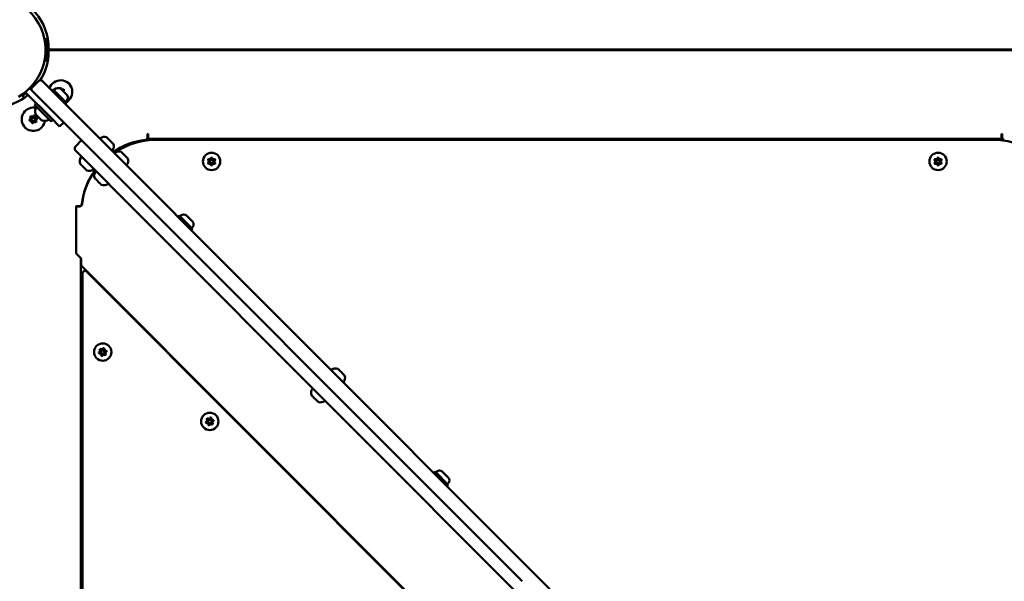
# Model space of a CAD drawing. Units: millimetres. Extents: x -17379 to 14963, y 0 to 12337.
# Drawn here: x -12747 to -11903, y 8603 to 9084 of the extents above; entities that cross this region are included whole.
import ezdxf

# ---------------------------------------------------------------- set-up
doc = ezdxf.new("R2010")
doc.units = ezdxf.units.MM
doc.layers.add('MD_Visible', color=7, linetype='Continuous', lineweight=50)
doc.styles.get("Standard").update_dxf_attribs({"font": 'TT0246M.TTF'})
doc.dimstyles.new('ISO-25', dxfattribs={"dimtxt": 180, "dimasz": 120, "dimexe": 1.25, "dimexo": 0.625, "dimgap": 60, "dimtad": 1, "dimdec": 0, "dimlfac": 0.1, "dimrnd": 5, "dimtxsty": 'Standard', "dimcen": 0, "dimse1": 1, "dimse2": 1, "dimclrt": 256, "dimadec": 0, "dimazin": 0, "dimtfac": 1, "dimtdec": 0, "dimtmove": 1, "dimatfit": 3, "dimfxl": 1, "dimarcsym": 0})

# ---------------------------------------------------------------- blocks, each defined once
blk = doc.blocks.new('CustomObjectsInViewport8_0')
at = {"layer": 'MD_Visible'}
for p, q in [((3258.93, 2111.98), (3255.98, 2111.72)), ((3256.69, 2106.7), (3256.86, 2106.7)), ((3256.8, 2105.2), (3256.86, 2105.2)), ((3256.86, 2105.1), (3256.8, 2105.1)), ((3256.86, 2097.95), (3256.86, 2107.45)), ((3256.97, 2107.45), (3256.86, 2107.45)), ((3257.84, 2106.94), (3259.53, 2106.94)), ((3257.93, 2106.7), (3259.53, 2106.7)), ((3257.96, 2098.94), (3257.96, 2106.46)), ((3257.96, 2105.2), (3259.53, 2105.2)), ((3259.53, 2107.94), (3259.53, 2106.94)), ((3259.53, 2102.94), (3259.53, 2106.94)), ((4161.19, 2102.94), (3259.53, 2102.94)), ((3259.53, 2102.46), (4161.19, 2102.46)), ((3259.53, 2098.46), (3259.53, 2102.46)), ((3336.81, 2102.94), (3336.81, 2102.46)), ((3710.36, 2102.46), (3710.36, 2102.94)), ((3741.36, 2102.94), (3741.36, 2102.46)), ((3255.98, 2093.69), (3258.94, 2093.43)), ((3256.86, 2098.7), (3256.69, 2098.7)), ((3256.86, 2100.3), (3256.8, 2100.3)), ((3256.86, 2100.2), (3256.8, 2100.2)), ((3256.97, 2097.95), (3256.86, 2097.95)), ((3259.53, 2100.46), (3257.96, 2100.46)), ((3259.53, 2098.46), (3259.53, 2097.46)), ((3251.08, 2076.07), (3245.42, 2070.41)), ((3253.91, 2076.07), (3266.22, 2063.74)), ((3245.16, 2067.9), (3243.24, 2069.82)), ((3257.74, 2055.26), (3245.42, 2067.58)), ((3263.49, 2068.74), (3262.36, 2067.61)), ((3274.8, 2057.43), (3263.49, 2068.74)), ((3269.93, 2069.37), (3269.85, 2069.45)), ((3270.19, 2069.11), (3269.93, 2069.37)), ((3271.89, 2067.41), (3270.19, 2069.11)), ((3271.89, 2067.41), (3272.38, 2066.92)), ((3272.6, 2066.7), (3272.38, 2066.92)), ((3238.72, 2061.61), (3236.26, 2064.07)), ((3261.88, 2044.11), (3239.52, 2066.47)), ((3673.7, 1656.07), (3266.22, 2063.74)), ((3273.69, 2065.6), (3272.6, 2066.7)), ((3274.63, 2064.66), (3273.69, 2065.6)), ((3274.7, 2064.59), (3274.63, 2064.66)), ((3274.7, 2064.59), (3274.9, 2064.39)), ((3275.08, 2064.21), (3274.9, 2064.39)), ((3275.5, 2063.79), (3275.08, 2064.21)), ((3248.92, 2057.01), (3247.5, 2055.6)), ((3261.64, 2041.45), (3247.5, 2055.6)), ((3263.06, 2042.86), (3248.92, 2057.01)), ((3252.48, 2053.51), (3252.45, 2053.47)), ((3257.74, 2055.26), (3665.21, 1647.59)), ((3274.8, 2057.43), (3273.67, 2056.3)), ((3253.79, 2042.24), (3248.29, 2047.74)), ((3259.56, 2046.43), (3259.52, 2046.4)), ((3263.06, 2042.86), (3261.64, 2041.45)), ((3268.95, 2037.04), (3261.88, 2044.11)), ((3268.95, 2037.04), (3272.45, 2040.54)), ((3282.75, 2020.33), (3287.7, 2025.28)), ((3309.34, 2027.67), (3309.35, 2027.66)), ((3309.61, 2027.41), (3309.35, 2027.66)), ((3309.61, 2027.41), (3310.94, 2026.08)), ((3310.94, 2026.08), (3311.86, 2025.15)), ((3311.86, 2025.15), (3313.68, 2023.34)), ((3344.69, 2030.68), (3344.19, 2030.38)), ((3344.19, 2030.38), (3344.19, 2027.54)), ((3344.69, 2030.39), (3344.69, 2030.68)), ((3344.69, 2026.39), (3344.69, 2030.39)), ((3344.69, 2026.39), (3344.69, 2025.24)), ((4076.03, 2026.39), (3344.69, 2026.39)), ((4068.36, 2025.7), (3352.36, 2025.7)), ((4076.03, 2030.68), (4076.03, 2030.39)), ((4076.53, 2030.38), (4076.03, 2030.68)), ((4076.03, 2030.39), (4076.03, 2026.39)), ((4076.03, 2025.24), (4076.03, 2026.39)), ((4076.53, 2027.54), (4076.53, 2030.38)), ((3313.68, 2023.34), (3314.06, 2022.96)), ((3314.06, 2022.96), (3314.21, 2022.8)), ((3314.35, 2022.66), (3314.21, 2022.8)), ((3314.35, 2022.66), (3314.75, 2022.26)), ((3314.75, 2022.26), (3314.84, 2022.17)), ((3340.72, 1958.09), (3282.75, 2016.09)), ((3321.71, 2015.3), (3321.73, 2015.29)), ((3321.98, 2015.04), (3321.73, 2015.29)), ((3321.98, 2015.04), (3323.31, 2013.7)), ((3323.31, 2013.7), (3324.24, 2012.78)), ((3324.24, 2012.78), (3326.05, 2010.96)), ((3326.05, 2010.96), (3326.43, 2010.58)), ((3326.43, 2010.58), (3326.59, 2010.42)), ((3326.72, 2010.29), (3326.59, 2010.42)), ((3326.72, 2010.29), (3327.13, 2009.88)), ((3327.13, 2009.88), (3327.22, 2009.79)), ((3286.66, 2005.11), (3287.75, 2004.02)), ((3287.78, 2003.99), (3287.75, 2004.02)), ((3288.37, 2003.4), (3290.56, 2001.21)), ((3291.18, 2000.59), (3291.15, 2000.62)), ((3291.18, 2000.59), (3292.27, 1999.5)), ((3299.03, 1992.73), (3300.12, 1991.64)), ((3300.15, 1991.61), (3300.12, 1991.64)), ((3300.74, 1991.02), (3302.93, 1988.83)), ((3292.3, 1986.98), (3292.23, 1987.05)), ((3303.55, 1988.21), (3303.52, 1988.24)), ((3303.55, 1988.21), (3304.64, 1987.12)), ((3282.83, 1968.11), (3283.13, 1968.61)), ((3283.12, 1968.11), (3282.83, 1968.11)), ((3283.36, 1968.93), (3283.06, 1968.43)), ((3283.06, 1968.43), (3283.22, 1968.43)), ((3283.12, 1968.11), (3283.11, 1928.34)), ((3283.13, 1968.61), (3285.97, 1968.61)), ((3283.22, 1968.43), (3283.22, 1928.24)), ((3286.2, 1968.93), (3283.36, 1968.93)), ((3340.72, 1958.09), (4065.82, 1232.64)), ((3371.44, 1960.74), (3370.31, 1959.61)), ((3382.75, 1949.42), (3371.44, 1960.74)), ((3372.89, 1960.77), (3372.15, 1960.03)), ((3377.63, 1960.77), (3382.79, 1955.61)), ((3382.75, 1949.42), (3381.62, 1948.29)), ((3382.79, 1950.87), (3382.04, 1950.13)), ((3287.11, 1924.34), (3283.11, 1928.34)), ((3283.22, 1928.24), (3287.68, 1923.76)), ((3286.95, 1236.77), (3287.11, 1924.34)), ((3287.11, 1924.34), (3287.68, 1923.76)), ((3287.68, 1923.76), (3287.48, 1923.56)), ((3287.48, 1917.9), (3287.48, 1923.56)), ((4026.21, 1178.81), (3287.48, 1917.9)), ((3288.61, 1911.41), (3288.45, 1246.49)), ((4020.77, 1183.73), (3292.02, 1912.83)), ((3317.28, 1887.56), (3317.28, 1888.08)), ((3318.45, 1886.91), (3318.19, 1886.64)), ((3507.53, 1829.39), (3507.54, 1829.38)), ((3507.8, 1829.13), (3507.54, 1829.38)), ((3507.8, 1829.13), (3509.13, 1827.79)), ((3509.13, 1827.79), (3510.05, 1826.87)), ((3510.05, 1826.87), (3511.87, 1825.05)), ((3511.87, 1825.05), (3512.25, 1824.67)), ((3512.25, 1824.67), (3512.4, 1824.52)), ((3512.54, 1824.38), (3512.4, 1824.52)), ((3512.54, 1824.38), (3512.94, 1823.98)), ((3512.94, 1823.98), (3513.03, 1823.89)), ((3484.85, 1806.82), (3485.94, 1805.73)), ((3485.97, 1805.7), (3485.94, 1805.73)), ((3486.56, 1805.11), (3488.75, 1802.92)), ((3489.37, 1802.3), (3489.34, 1802.33)), ((3489.37, 1802.3), (3490.46, 1801.21)), ((3590.59, 1741.48), (3589.46, 1740.35)), ((3601.9, 1730.17), (3590.59, 1741.48)), ((3592.04, 1741.52), (3591.3, 1740.78)), ((3596.78, 1741.52), (3601.94, 1736.35)), ((3601.9, 1730.17), (3600.77, 1729.03)), ((3601.94, 1731.62), (3601.19, 1730.87)), ((3673.7, 1656.07), (3763.96, 1565.77))]:
    blk.add_line(p, q, dxfattribs=at)
for centre in [(3246.42, 2043.23), (3399.13, 2007.09), (4021.6, 2007.09), (3305.89, 1843.91), (3397.62, 1784.48)]:
    blk.add_circle(centre, 1.5, dxfattribs=at)
at = {"layer": 'MD_Visible', "extrusion": (0, 0, -1)}
for centre in [(-3399.13, 2007.09), (-4021.6, 2007.09), (-3305.89, 1843.91), (-3397.62, 1784.48)]:
    blk.add_circle(centre, 7.44, dxfattribs=at)
for centre, radius, start, end in [((-3210.36, 2102.7), 46.5, 330, 240), ((-3210.36, 2102.7), 49.45, 135.10807, 173.91624), ((-3210.36, 2102.7), 47.5, 168.94673, 174.58654), ((-3256.97, 2106.46), 0.99, 90, 180), ((-3210.36, 2102.7), 49.45, 186.08376, 211.78803), ((-3256.97, 2098.94), 0.99, 180, 270), ((-3210.36, 2102.7), 47.5, 185.41372, 191.04255), ((-3269.83, 2066.64), 10, 17.61918, 242.47839), ((-3246.83, 2069), 2, 315.0138, 45.0138), ((-3264.59, 2068.34), 0.5, 321.48634, 54.73035), ((-3267.73, 2063.91), 5.93, 54.73035, 110.96957), ((-3269.59, 2069.38), 0.647, 28.99471, 161.49562), ((-3272.09, 2068.22), 0.647, 68.50438, 221.49562), ((-3210.84, 2102.46), 49.45, 231.00146, 265.09408), ((-3210.6, 2102.7), 47.5, 232.20928, 236.13332), ((-3240.94, 2063.58), 2, 52.20928, 76.38886), ((-3274.52, 2064.42), 0.25, 128.03705, 135.0138), ((-3269.96, 2061.67), 5.93, 159.05802, 215.29724), ((-3246.42, 2043.23), 10, 188.34775, 102.89856), ((-3253.75, 2049.94), 5.93, 340.15771, 35.29724), ((-3249.31, 2053.08), 0.5, 35.29724, 135.0138), ((-3274.4, 2058.53), 0.5, 215.29724, 308.54126), ((-3243.76, 2042.51), 0.647, 268.50438, 61.49562), ((-3244.47, 2045.17), 0.647, 328.50438, 121.49562), ((-3247.13, 2045.89), 0.647, 28.50438, 181.49562), ((-3248.37, 2041.28), 0.647, 148.50438, 301.49562), ((-3248.64, 2048.09), 0.5, 315.0138, 340.15771), ((-3249.08, 2043.94), 0.647, 88.50438, 241.49562), ((-3254.14, 2042.59), 0.5, 289.86989, 315.0138), ((-3255.99, 2047.7), 5.93, 234.73035, 289.86989), ((-3259.12, 2043.26), 0.5, 135.0138, 234.73035), ((-3242.82, 2039.05), 4.7, 287.13801, 334.45589), ((-3245.71, 2040.57), 0.647, 208.50438, 1.49562), ((-3304.01, 2026.65), 0.5, 315.0138, 54.73035), ((-3307.14, 2022.21), 5.93, 54.73035, 109.86989), ((-3308.99, 2027.32), 0.5, 109.86989, 135.0138), ((-3347.95, 1969.33), 56.5, 54.11876, 84.35013), ((-3342.19, 2027.54), 2, 179.99864, 264.35013), ((-4078.53, 2027.54), 2, 275.64988, 359.99864), ((-3284.87, 2018.21), 3, 315.0138, 45.0138), ((-3313.82, 2016.84), 0.5, 215.29724, 315.0138), ((-3313.88, 2022.78), 0.25, 115.39608, 135.0138), ((-3309.38, 2019.97), 5.93, 160.15771, 215.29724), ((-3314.49, 2021.82), 0.5, 135.0138, 160.15771), ((-3292.18, 2007.25), 5.93, 339.39002, 35.29724), ((-3287.74, 2010.39), 0.5, 35.29724, 128.54126), ((-3316.38, 2014.27), 0.5, 315.0138, 54.73035), ((-3319.52, 2009.84), 5.93, 54.73035, 109.86989), ((-3321.36, 2014.94), 0.5, 109.86989, 135.0138), ((-3326.26, 2010.4), 0.25, 115.39608, 135.0138), ((-3321.75, 2007.6), 5.93, 160.15771, 215.29724), ((-3326.86, 2009.44), 0.5, 135.0138, 160.15771), ((-3396.75, 2008.46), 0.647, 313.50438, 106.49562), ((-3399.13, 2009.84), 0.647, 13.50438, 166.49562), ((-3401.51, 2008.46), 0.647, 73.50438, 226.49562), ((-4019.21, 2008.46), 0.647, 313.50438, 106.49562), ((-4021.6, 2009.84), 0.647, 13.50438, 166.49562), ((-4023.98, 2008.46), 0.647, 73.50438, 226.49562), ((-3287.96, 2004.16), 0.25, 307.57003, 315.0138), ((-3291.32, 2000.79), 0.25, 315.0138, 322.45757), ((-3294.41, 2005.01), 5.93, 234.73035, 290.63757), ((-3297.55, 2000.58), 0.5, 141.48634, 234.73035), ((-3326.19, 2004.46), 0.5, 215.29724, 315.0138), ((-3396.75, 2005.71), 0.647, 253.50438, 46.49562), ((-3399.13, 2004.34), 0.647, 193.50438, 346.49562), ((-3401.51, 2005.71), 0.647, 133.50438, 286.49562), ((-4019.21, 2005.71), 0.647, 253.50438, 46.49562), ((-4021.6, 2004.34), 0.647, 193.50438, 346.49562), ((-4023.98, 2005.71), 0.647, 133.50438, 286.49562), ((-3304.55, 1994.87), 5.93, 339.39002, 35.29724), ((-3300.11, 1998.01), 0.5, 35.29724, 128.54126), ((-3300.33, 1991.79), 0.25, 307.57003, 315.0138), ((-3303.7, 1988.42), 0.25, 315.0138, 322.45757), ((-3306.79, 1992.63), 5.93, 234.73035, 290.63757), ((-3309.92, 1988.2), 0.5, 141.48634, 234.73035), ((-3286.2, 1970.93), 2, 185.66368, 270.01244), ((-3375.26, 1958.4), 3.35, 45.0138, 135.0138), ((-3380.42, 1953.24), 3.35, 135.0138, 225.0138), ((-3290.61, 1911.41), 2, 0.0138, 135.0138), ((-3303.23, 1843.2), 0.647, 268.51818, 61.50941), ((-3303.95, 1845.85), 0.647, 328.51818, 121.50941), ((-3305.18, 1841.25), 0.647, 208.51818, 1.50941), ((-3306.6, 1846.57), 0.647, 28.51818, 181.50941), ((-3307.84, 1841.96), 0.647, 148.51818, 301.50941), ((-3308.55, 1844.62), 0.647, 88.51818, 241.50941), ((-3502.2, 1828.36), 0.5, 315.0138, 54.73035), ((-3505.33, 1823.93), 5.93, 54.73035, 109.86989), ((-3507.18, 1829.04), 0.5, 109.86989, 135.0138), ((-3512.07, 1824.49), 0.25, 115.39608, 135.0138), ((-3507.57, 1821.69), 5.93, 160.15771, 215.29724), ((-3512.68, 1823.53), 0.5, 135.0138, 160.15771), ((-3512.01, 1818.55), 0.5, 215.29724, 315.0138), ((-3490.37, 1808.97), 5.93, 339.39002, 35.29724), ((-3485.93, 1812.1), 0.5, 35.29724, 128.54126), ((-3486.15, 1805.88), 0.25, 307.57003, 315.0138), ((-3489.51, 1802.51), 0.25, 315.0138, 322.45757), ((-3492.6, 1806.73), 5.93, 234.73035, 290.63757), ((-3495.74, 1802.29), 0.5, 141.48634, 234.73035), ((-3394.96, 1783.77), 0.647, 268.51818, 61.50941), ((-3395.67, 1786.43), 0.647, 328.51818, 121.50941), ((-3396.91, 1781.82), 0.647, 208.51818, 1.50941), ((-3398.33, 1787.14), 0.647, 28.51818, 181.50941), ((-3399.56, 1782.53), 0.647, 148.51818, 301.50941), ((-3400.28, 1785.19), 0.647, 88.51818, 241.50941), ((-3594.41, 1739.15), 3.35, 45.0138, 135.0138), ((-3599.57, 1733.98), 3.35, 135.0138, 225.0138)]:
    blk.add_arc(centre, radius, start, end, dxfattribs=at)
at = {"layer": 'MD_Visible'}
for centre, radius, start, end in [((3252.49, 2074.65), 2, 44.9862, 134.9862), ((3271.39, 2069.98), 1.25, 198.50438, 291.49562), ((3273.51, 2066.96), 1.25, 138.50438, 176.69163), ((3273.76, 2070.71), 4.7, 15.78121, 76.26568), ((3242.86, 2044.18), 1.25, 298.50438, 31.49562), ((3243.81, 2040.62), 1.25, 358.50438, 91.49562), ((3245.47, 2046.79), 1.25, 238.50438, 331.49562), ((3249.03, 2045.84), 1.25, 178.50438, 271.49562), ((3249.99, 2042.27), 1.25, 118.50438, 211.49562), ((3247.38, 2039.66), 1.25, 58.50438, 151.49562), ((3352.36, 1960.7), 65, 90, 123.15149), ((4068.36, 1960.7), 65, 0, 90), ((3352.36, 1960.7), 65, 124.05142, 124.4176), ((3395.44, 2007.09), 1.25, 313.50438, 46.49562), ((3397.28, 2010.28), 1.25, 253.50438, 346.49562), ((3400.97, 2010.28), 1.25, 193.50438, 286.49562), ((3402.82, 2007.09), 1.25, 133.50438, 226.49562), ((4017.91, 2007.09), 1.25, 313.50438, 46.49562), ((4019.75, 2010.28), 1.25, 253.50438, 346.49562), ((4023.44, 2010.28), 1.25, 193.50438, 286.49562), ((4025.29, 2007.09), 1.25, 133.50438, 226.49562), ((3344.18, 1964.83), 56.5, 142.32461, 174.33634), ((3344.41, 1965.16), 56.5, 142.72519, 174.33632), ((3397.28, 2003.89), 1.25, 13.50438, 106.49562), ((3400.97, 2003.89), 1.25, 73.50438, 166.49562), ((4019.75, 2003.89), 1.25, 13.50438, 106.49562), ((4023.44, 2003.89), 1.25, 73.50438, 166.49562), ((3285.97, 1970.61), 2, 269.98484, 354.33634), ((3302.33, 1844.86), 1.25, 298.49059, 31.48182), ((3303.28, 1841.3), 1.25, 358.49059, 91.48182), ((3304.94, 1847.47), 1.25, 238.49059, 331.48182), ((3306.85, 1840.34), 1.25, 58.49059, 151.48182), ((3308.5, 1846.52), 1.25, 178.49059, 271.48182), ((3309.46, 1842.95), 1.25, 118.49059, 211.48182), ((3394.05, 1785.43), 1.25, 298.49059, 31.48182), ((3395.01, 1781.87), 1.25, 358.49059, 91.48182), ((3396.66, 1788.04), 1.25, 238.49059, 331.48182), ((3398.57, 1780.91), 1.25, 58.49059, 151.48182), ((3400.23, 1787.09), 1.25, 178.49059, 271.48182), ((3401.18, 1783.52), 1.25, 118.49059, 211.48182)]:
    blk.add_arc(centre, radius, start, end, dxfattribs=at)
for points, knots in [([(3287.8, 2102.94), (3287.81, 2102.86), (3287.81, 2102.78), (3287.81, 2102.62), (3287.81, 2102.54), (3287.8, 2102.46)], [0.50465922, 0.50465922, 0.50465922, 0.50465922, 0.52853282, 0.52853282, 0.55238862, 0.55238862, 0.55238862, 0.55238862]), ([(3269.93, 2069.37), (3269.94, 2069.36), (3269.94, 2069.35), (3269.96, 2069.32), (3269.97, 2069.3), (3270.01, 2069.27), (3270.06, 2069.22), (3270.13, 2069.16), (3270.18, 2069.12), (3270.18, 2069.11), (3270.19, 2069.11)], [0.3662488, 0.3662488, 0.3662488, 0.3662488, 0.3916086, 0.3916086, 0.4331665, 0.4331665, 0.4331665, 0.4924483, 0.4924483, 0.5001069, 0.5001069, 0.5001069, 0.5001069]), ([(3271.89, 2067.41), (3271.92, 2067.38), (3271.95, 2067.34), (3272.05, 2067.23), (3272.13, 2067.15), (3272.23, 2067.05), (3272.36, 2066.91), (3272.48, 2066.81), (3272.58, 2066.72), (3272.59, 2066.71), (3272.6, 2066.7)], [0.3662488, 0.3662488, 0.3662488, 0.3662488, 0.3916086, 0.3916086, 0.4331665, 0.4331665, 0.4331665, 0.4924483, 0.4924483, 0.5001069, 0.5001069, 0.5001069, 0.5001069]), ([(3274.63, 2064.66), (3274.66, 2064.64), (3274.68, 2064.61), (3274.76, 2064.52), (3274.82, 2064.45), (3274.88, 2064.39), (3274.97, 2064.3), (3275.03, 2064.26), (3275.07, 2064.22), (3275.08, 2064.21), (3275.08, 2064.21)], [0.3662488, 0.3662488, 0.3662488, 0.3662488, 0.3916086, 0.3916086, 0.4331665, 0.4331665, 0.4331665, 0.4924483, 0.4924483, 0.5001069, 0.5001069, 0.5001069, 0.5001069]), ([(3309.35, 2027.66), (3309.35, 2027.66), (3309.35, 2027.66), (3309.33, 2027.69), (3309.31, 2027.7), (3309.31, 2027.69), (3309.32, 2027.67), (3309.36, 2027.64), (3309.39, 2027.61), (3309.47, 2027.54), (3309.54, 2027.48), (3309.6, 2027.41), (3309.6, 2027.41), (3309.61, 2027.41)], [-0.0006567, -0.0006567, -0.0006567, -0.0006567, 0, 0, 0.0394171, 0.0394171, 0.0702393, 0.0702393, 0.1010616, 0.1010616, 0.1404787, 0.1404787, 0.1411354, 0.1411354, 0.1411354, 0.1411354]), ([(3310.94, 2026.08), (3310.94, 2026.08), (3310.94, 2026.07), (3311.01, 2026.01), (3311.08, 2025.93), (3311.22, 2025.78), (3311.29, 2025.71), (3311.43, 2025.57), (3311.5, 2025.5), (3311.67, 2025.33), (3311.77, 2025.25), (3311.86, 2025.16), (3311.86, 2025.15), (3311.86, 2025.15)], [-0.0006567, -0.0006567, -0.0006567, -0.0006567, 0, 0, 0.0394171, 0.0394171, 0.0702393, 0.0702393, 0.1010616, 0.1010616, 0.1404787, 0.1404787, 0.1411354, 0.1411354, 0.1411354, 0.1411354]), ([(3313.68, 2023.34), (3313.68, 2023.33), (3313.68, 2023.33), (3313.77, 2023.24), (3313.86, 2023.15), (3313.99, 2023), (3314.05, 2022.94), (3314.15, 2022.84), (3314.2, 2022.8), (3314.29, 2022.72), (3314.33, 2022.69), (3314.35, 2022.66), (3314.35, 2022.66), (3314.35, 2022.66)], [-0.0006567, -0.0006567, -0.0006567, -0.0006567, 0, 0, 0.0394171, 0.0394171, 0.0702393, 0.0702393, 0.1010616, 0.1010616, 0.1404787, 0.1404787, 0.1411354, 0.1411354, 0.1411354, 0.1411354]), ([(3321.73, 2015.29), (3321.73, 2015.29), (3321.73, 2015.29), (3321.7, 2015.31), (3321.68, 2015.32), (3321.68, 2015.31), (3321.69, 2015.3), (3321.73, 2015.26), (3321.76, 2015.23), (3321.84, 2015.16), (3321.91, 2015.11), (3321.97, 2015.04), (3321.98, 2015.04), (3321.98, 2015.04)], [-0.0006567, -0.0006567, -0.0006567, -0.0006567, 0, 0, 0.0394171, 0.0394171, 0.0702393, 0.0702393, 0.1010616, 0.1010616, 0.1404787, 0.1404787, 0.1411354, 0.1411354, 0.1411354, 0.1411354]), ([(3323.31, 2013.7), (3323.31, 2013.7), (3323.31, 2013.7), (3323.38, 2013.63), (3323.45, 2013.55), (3323.59, 2013.4), (3323.66, 2013.33), (3323.8, 2013.19), (3323.87, 2013.12), (3324.04, 2012.96), (3324.14, 2012.87), (3324.23, 2012.78), (3324.23, 2012.78), (3324.24, 2012.78)], [-0.0006567, -0.0006567, -0.0006567, -0.0006567, 0, 0, 0.0394171, 0.0394171, 0.0702393, 0.0702393, 0.1010616, 0.1010616, 0.1404787, 0.1404787, 0.1411354, 0.1411354, 0.1411354, 0.1411354]), ([(3326.05, 2010.96), (3326.05, 2010.96), (3326.05, 2010.96), (3326.15, 2010.86), (3326.23, 2010.77), (3326.36, 2010.62), (3326.42, 2010.57), (3326.52, 2010.46), (3326.57, 2010.42), (3326.66, 2010.34), (3326.7, 2010.31), (3326.72, 2010.29), (3326.72, 2010.29), (3326.72, 2010.29)], [-0.0006567, -0.0006567, -0.0006567, -0.0006567, 0, 0, 0.0394171, 0.0394171, 0.0702393, 0.0702393, 0.1010616, 0.1010616, 0.1404787, 0.1404787, 0.1411354, 0.1411354, 0.1411354, 0.1411354]), ([(3286.66, 2005.11), (3286.65, 2005.11), (3286.65, 2005.12), (3286.63, 2005.15), (3286.62, 2005.16), (3286.62, 2005.16)], [0.36624883, 0.36624883, 0.36624883, 0.36624883, 0.39160865, 0.39160865, 0.43316654, 0.43316654, 0.43316654, 0.43316654]), ([(3288.37, 2003.4), (3288.34, 2003.42), (3288.31, 2003.46), (3288.21, 2003.57), (3288.13, 2003.65), (3288.05, 2003.74), (3287.93, 2003.86), (3287.84, 2003.93), (3287.77, 2004), (3287.76, 2004.01), (3287.75, 2004.02)], [0.3662488, 0.3662488, 0.3662488, 0.3662488, 0.3916086, 0.3916086, 0.4331665, 0.4331665, 0.4331665, 0.4924483, 0.4924483, 0.5001069, 0.5001069, 0.5001069, 0.5001069]), ([(3291.18, 2000.59), (3291.15, 2000.61), (3291.12, 2000.64), (3291.04, 2000.73), (3290.98, 2000.8), (3290.9, 2000.89), (3290.78, 2001.01), (3290.66, 2001.11), (3290.57, 2001.19), (3290.56, 2001.2), (3290.56, 2001.21)], [0.3662488, 0.3662488, 0.3662488, 0.3662488, 0.3916086, 0.3916086, 0.4331665, 0.4331665, 0.4331665, 0.4924483, 0.4924483, 0.5001069, 0.5001069, 0.5001069, 0.5001069]), ([(3292.32, 1999.46), (3292.32, 1999.46), (3292.29, 1999.48), (3292.27, 1999.49), (3292.27, 1999.5), (3292.27, 1999.5)], [0.43316654, 0.43316654, 0.43316654, 0.43316654, 0.4924483, 0.4924483, 0.50010693, 0.50010693, 0.50010693, 0.50010693]), ([(3299.03, 1992.73), (3299.03, 1992.74), (3299.02, 1992.74), (3299, 1992.77), (3299, 1992.79), (3299, 1992.79)], [0.36624883, 0.36624883, 0.36624883, 0.36624883, 0.39160865, 0.39160865, 0.43316654, 0.43316654, 0.43316654, 0.43316654]), ([(3300.74, 1991.02), (3300.71, 1991.05), (3300.68, 1991.08), (3300.58, 1991.2), (3300.5, 1991.28), (3300.42, 1991.36), (3300.3, 1991.48), (3300.21, 1991.55), (3300.14, 1991.62), (3300.13, 1991.63), (3300.12, 1991.64)], [0.3662488, 0.3662488, 0.3662488, 0.3662488, 0.3916086, 0.3916086, 0.4331665, 0.4331665, 0.4331665, 0.4924483, 0.4924483, 0.5001069, 0.5001069, 0.5001069, 0.5001069]), ([(3303.55, 1988.21), (3303.52, 1988.24), (3303.5, 1988.27), (3303.41, 1988.36), (3303.35, 1988.43), (3303.27, 1988.51), (3303.15, 1988.63), (3303.03, 1988.73), (3302.95, 1988.81), (3302.94, 1988.82), (3302.93, 1988.83)], [0.3662488, 0.3662488, 0.3662488, 0.3662488, 0.3916086, 0.3916086, 0.4331665, 0.4331665, 0.4331665, 0.4924483, 0.4924483, 0.5001069, 0.5001069, 0.5001069, 0.5001069]), ([(3304.69, 1987.08), (3304.69, 1987.08), (3304.66, 1987.1), (3304.64, 1987.12), (3304.64, 1987.12), (3304.64, 1987.12)], [0.43316654, 0.43316654, 0.43316654, 0.43316654, 0.4924483, 0.4924483, 0.50010693, 0.50010693, 0.50010693, 0.50010693]), ([(3507.54, 1829.38), (3507.54, 1829.38), (3507.54, 1829.38), (3507.52, 1829.4), (3507.5, 1829.41), (3507.5, 1829.4), (3507.51, 1829.39), (3507.55, 1829.35), (3507.58, 1829.33), (3507.66, 1829.25), (3507.73, 1829.2), (3507.79, 1829.13), (3507.79, 1829.13), (3507.8, 1829.13)], [-0.0006567, -0.0006567, -0.0006567, -0.0006567, 0, 0, 0.0394171, 0.0394171, 0.0702393, 0.0702393, 0.1010616, 0.1010616, 0.1404787, 0.1404787, 0.1411354, 0.1411354, 0.1411354, 0.1411354]), ([(3509.13, 1827.79), (3509.13, 1827.79), (3509.13, 1827.79), (3509.2, 1827.72), (3509.27, 1827.64), (3509.41, 1827.49), (3509.48, 1827.42), (3509.62, 1827.28), (3509.69, 1827.21), (3509.86, 1827.05), (3509.96, 1826.96), (3510.05, 1826.87), (3510.05, 1826.87), (3510.05, 1826.87)], [-0.0006567, -0.0006567, -0.0006567, -0.0006567, 0, 0, 0.0394171, 0.0394171, 0.0702393, 0.0702393, 0.1010616, 0.1010616, 0.1404787, 0.1404787, 0.1411354, 0.1411354, 0.1411354, 0.1411354]), ([(3511.87, 1825.05), (3511.87, 1825.05), (3511.87, 1825.05), (3511.96, 1824.96), (3512.05, 1824.86), (3512.18, 1824.72), (3512.24, 1824.66), (3512.34, 1824.55), (3512.39, 1824.51), (3512.48, 1824.43), (3512.52, 1824.4), (3512.54, 1824.38), (3512.54, 1824.38), (3512.54, 1824.38)], [-0.0006567, -0.0006567, -0.0006567, -0.0006567, 0, 0, 0.0394171, 0.0394171, 0.0702393, 0.0702393, 0.1010616, 0.1010616, 0.1404787, 0.1404787, 0.1411354, 0.1411354, 0.1411354, 0.1411354]), ([(3484.85, 1806.82), (3484.84, 1806.83), (3484.84, 1806.84), (3484.82, 1806.86), (3484.81, 1806.88), (3484.81, 1806.88)], [0.36624883, 0.36624883, 0.36624883, 0.36624883, 0.39160865, 0.39160865, 0.43316654, 0.43316654, 0.43316654, 0.43316654]), ([(3486.56, 1805.11), (3486.53, 1805.14), (3486.5, 1805.18), (3486.4, 1805.29), (3486.32, 1805.37), (3486.24, 1805.45), (3486.12, 1805.57), (3486.03, 1805.65), (3485.96, 1805.72), (3485.95, 1805.72), (3485.94, 1805.73)], [0.3662488, 0.3662488, 0.3662488, 0.3662488, 0.3916086, 0.3916086, 0.4331665, 0.4331665, 0.4331665, 0.4924483, 0.4924483, 0.5001069, 0.5001069, 0.5001069, 0.5001069]), ([(3489.37, 1802.3), (3489.34, 1802.33), (3489.31, 1802.36), (3489.23, 1802.45), (3489.17, 1802.52), (3489.09, 1802.6), (3488.97, 1802.72), (3488.85, 1802.82), (3488.76, 1802.91), (3488.75, 1802.92), (3488.75, 1802.92)], [0.3662488, 0.3662488, 0.3662488, 0.3662488, 0.3916086, 0.3916086, 0.4331665, 0.4331665, 0.4331665, 0.4924483, 0.4924483, 0.5001069, 0.5001069, 0.5001069, 0.5001069]), ([(3490.51, 1801.18), (3490.51, 1801.18), (3490.48, 1801.2), (3490.46, 1801.21), (3490.46, 1801.21), (3490.46, 1801.21)], [0.43316654, 0.43316654, 0.43316654, 0.43316654, 0.4924483, 0.4924483, 0.50010693, 0.50010693, 0.50010693, 0.50010693])]:
    blk.add_open_spline(points, degree=3, knots=knots, dxfattribs=at)
blk = doc.blocks.new('*D35')
at = {"color": 0, "lineweight": -2, "transparency": 16777216}
blk.add_line((-16648.02, 12066.39), (-7999.46, 12066.39), dxfattribs=at)
at = {"color": 0, "transparency": 16777216}
for points in [[(-16648.02, 12086.39), (-16648.02, 12046.39), (-16768.02, 12066.39)], [(-7999.46, 12086.39), (-7999.46, 12046.39), (-7879.46, 12066.39)]]:
    blk.add_solid(points, dxfattribs=at)
at = {"layer": 'Defpoints', "color": 0, "transparency": 16777216}
for p in [(-7879.46, 12066.39), (-16768.02, 9808.38), (-7879.46, 8963.98)]:
    blk.add_point(p, dxfattribs=at)
at = {"transparency": 16777216, "insert": (-12323.74, 12218.69), "char_height": 180, "attachment_point": 5}
blk.add_mtext('890', dxfattribs=at)

msp = doc.modelspace()

# ---------------------------------------------------------------- block references
at = {"layer": 'MD_Visible'}
msp.add_blockref('CustomObjectsInViewport8_0', (-15981.71, 6955.68), dxfattribs=at)

# ---------------------------------------------------------------- dimensions: what is measured, and where the dimension line sits
dim = msp.add_linear_dim(base=(-7879.46, 12066.39), p1=(-16768.02, 9808.38), p2=(-7879.46, 8963.98), dimstyle='ISO-25')
dim.commit()
dim.dimension.update_dxf_attribs({"geometry": '*D35', "text_midpoint": (-12323.74, 12218.69)})

doc.saveas('drawing.dxf')
